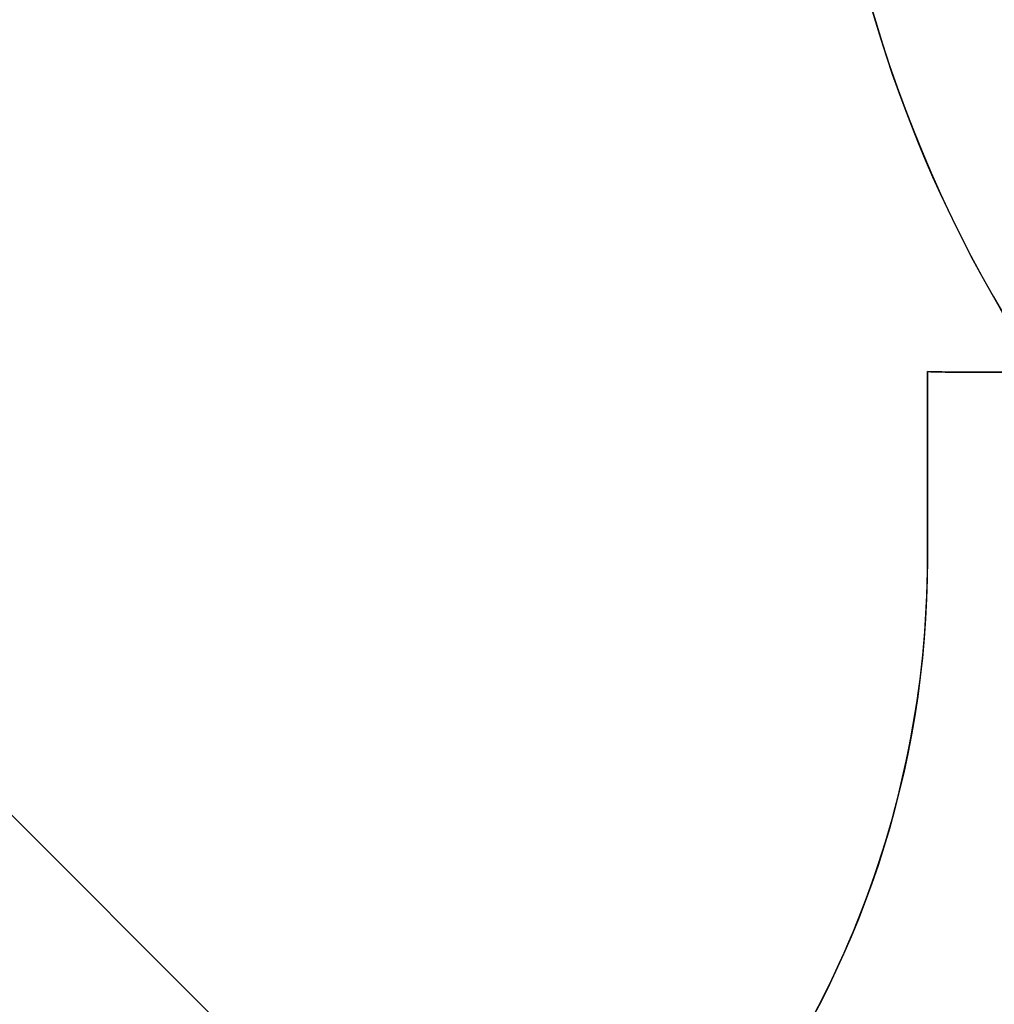
# Model space of a CAD drawing. Units: centimetres. Extents: x -1914 to 1125, y -6932 to -4701.
# Drawn here: x -729 to -559, y -6284 to -6112 of the extents above; entities that cross this region are included whole.
import ezdxf

# ---------------------------------------------------------------- set-up
doc = ezdxf.new("R2010")
doc.units = ezdxf.units.CM
doc.layers.add('VP-DIM', color=7, linetype='Continuous')
doc.layers.add('VP-HIC', color=6, linetype='Continuous')
doc.layers.add('VP-EQ', color=7, linetype='Continuous', true_color=0x8a3492)
doc.dimstyles.new('Strefa', dxfattribs={"dimtxt": 14, "dimasz": 20, "dimexe": 20, "dimexo": 50, "dimgap": 20, "dimtad": 0, "dimdec": 0, "dimzin": 0, "dimdsep": 46, "dimtxsty": 'Standard', "dimcen": 0.09, "dimadec": 0, "dimazin": 0, "dimtfac": 1, "dimtdec": 4, "dimtofl": 0, "dimtmove": 0, "dimatfit": 3, "dimfxl": 70, "dimfxlon": 1, "dimtolj": 1, "dimtzin": 0, "dimarcsym": 0})

# ---------------------------------------------------------------- blocks, each defined once
blk = doc.blocks.new('*D21')
at = {"layer": 'Defpoints', "color": 0}
for p in [(534.06, -4751.27), (-1299.56, -6085.95), (534.06, -6424.59)]:
    blk.add_point(p, dxfattribs=at)
at = {"layer": 'VP-DIM', "color": 0, "lineweight": -2}
for p, q in [((-1299.56, -4851.27), (-1299.56, -4701.27)), ((534.06, -4851.27), (534.06, -4701.27)), ((-1249.56, -4751.27), (-447.38, -4751.27)), ((484.06, -4751.27), (-307.38, -4751.27))]:
    blk.add_line(p, q, dxfattribs=at)
at = {"layer": 'VP-DIM', "color": 0}
for points in [[(-1249.56, -4742.93), (-1249.56, -4759.6), (-1299.56, -4751.27)], [(484.06, -4759.6), (484.06, -4742.93), (534.06, -4751.27)]]:
    blk.add_solid(points, dxfattribs=at)
at = {"layer": 'VP-DIM', "color": 0, "insert": (-377.38, -4751.27), "char_height": 30, "attachment_point": 5}
blk.add_mtext('\\A1;1834', dxfattribs=at)
blk = doc.blocks.new('*D22')
at = {"layer": 'Defpoints', "color": 0}
for p in [(433.46, -4865.06), (-1093.93, -6213.81), (433.46, -6423.5)]:
    blk.add_point(p, dxfattribs=at)
at = {"layer": 'VP-DIM', "color": 0, "lineweight": -2}
for p, q in [((-1093.93, -4965.06), (-1093.93, -4815.06)), ((433.46, -4965.06), (433.46, -4815.06)), ((-1043.93, -4865.06), (-439.3, -4865.06)), ((383.46, -4865.06), (-304.3, -4865.06))]:
    blk.add_line(p, q, dxfattribs=at)
at = {"layer": 'VP-DIM', "color": 0}
for points in [[(-1043.93, -4856.72), (-1043.93, -4873.39), (-1093.93, -4865.06)], [(383.46, -4873.39), (383.46, -4856.72), (433.46, -4865.06)]]:
    blk.add_solid(points, dxfattribs=at)
at = {"layer": 'VP-DIM', "color": 0, "insert": (-371.8, -4865.06), "char_height": 30, "attachment_point": 5}
blk.add_mtext('\\A1;1530', dxfattribs=at)
blk = doc.blocks.new('*D24')
at = {"layer": 'Defpoints', "color": 0}
for p in [(-1010.13, -5236.3), (-341.12, -6751.65), (877.76, -6751.65)]:
    blk.add_point(p, dxfattribs=at)
at = {"layer": 'VP-DIM', "color": 0, "lineweight": -2}
for p, q in [((777.76, -5236.3), (927.76, -5236.3)), ((877.76, -5286.3), (877.76, -5926.48)), ((877.76, -6701.65), (877.76, -6061.48)), ((777.76, -6751.65), (927.76, -6751.65))]:
    blk.add_line(p, q, dxfattribs=at)
at = {"layer": 'VP-DIM', "color": 0}
for points in [[(886.1, -5286.3), (869.43, -5286.3), (877.76, -5236.3)], [(869.43, -6701.65), (886.1, -6701.65), (877.76, -6751.65)]]:
    blk.add_solid(points, dxfattribs=at)
at = {"layer": 'VP-DIM', "color": 0, "insert": (877.76, -5993.98), "char_height": 30, "attachment_point": 5, "rotation": 90}
blk.add_mtext('\\A1;1520', dxfattribs=at)
blk = doc.blocks.new('*D45')
at = {"layer": 'Defpoints', "color": 0}
for p in [(-1010.57, -5084.17), (-267.95, -6921.92), (1074.74, -6921.92)]:
    blk.add_point(p, dxfattribs=at)
at = {"layer": 'VP-DIM', "color": 0, "lineweight": -2}
for p, q in [((974.74, -5084.17), (1124.74, -5084.17)), ((1074.74, -5134.17), (1074.74, -5926.46)), ((1074.74, -6871.92), (1074.74, -6066.46)), ((974.74, -6921.92), (1124.74, -6921.92))]:
    blk.add_line(p, q, dxfattribs=at)
at = {"layer": 'VP-DIM', "color": 0}
for points in [[(1083.08, -5134.17), (1066.41, -5134.17), (1074.74, -5084.17)], [(1066.41, -6871.92), (1083.08, -6871.92), (1074.74, -6921.92)]]:
    blk.add_solid(points, dxfattribs=at)
at = {"layer": 'VP-DIM', "color": 0, "insert": (1074.74, -5996.46), "char_height": 30, "attachment_point": 5, "rotation": 90}
blk.add_mtext('\\A1;1838', dxfattribs=at)
blk = doc.blocks.new('3245 _')
at = {"color": 7, "linetype": 'Continuous', "lineweight": 25}
blk.add_line((-672.16, -6309.77), (-734.45, -6247.48), dxfattribs=at)
blk = doc.blocks.new('3245 2D_')
at = {"layer": 'VP-HIC', "color": 7}
blk.add_lwpolyline([(-550.83, -6173.63), (-565.52, -6173.63, -0.007337), (-570.51, -6173.56), (-570.51, -6206.39, -0.327803), (-689.66, -6368.61, -0.307723), (-829.14, -6463.43), (-914.34, -6463.43, -0.219769), (-1028.54, -6410.69), (-1056.99, -6410.69, -0.299327), (-1194.71, -6320.13, -0.084111), (-1225.83, -6280.85, -0.114889), (-1278.11, -6190.57), (-1289.55, -6153.07, -0.252962), (-1246.23, -5938.68), (-1207.65, -5892.4, -0.273553), (-987.05, -5813.9, -0.129961), (-1009.26, -5729.88), (-1009.26, -5662.65)], format="xyb", dxfattribs=at)
at = {"layer": 'VP-EQ', "color": 0}
blk.add_blockref('3245 _', (0, 0), dxfattribs=at)

msp = doc.modelspace()

# ---------------------------------------------------------------- linework, layer by layer
at = {"layer": 'VP-HIC', "color": 3}
msp.add_lwpolyline([(-1009.26, -5662.65), (-1009.26, -5729.88, 0.129961), (-987.05, -5813.9, -0.009664), (-978.36, -5815.77), (-932.5, -5826.55, -0.587717), (-822.48, -6213.08), (-895.48, -6286.08, -0.073663), (-949.62, -6326.24, 0.199671), (-829.06, -6376.39), (-740.51, -6376.39, 0.414214), (-570.51, -6206.39), (-570.51, -6173.56, 0.007337), (-565.52, -6173.63), (-550.83, -6173.63, -0.227844), (-578.26, -5976.25), (-564.56, -5933.48, -0.033416), (-553.27, -5904.92)], format="xyb", dxfattribs=at)
at = {"layer": 'VP-HIC', "color": 5}
msp.add_lwpolyline([(-515.86, -6214.82), (-468.82, -6258.57, 0.272118), (-241.24, -6308.95), (-201.58, -6296.09, 0.558742), (-109.15, -5915.4), (-182.15, -5841.73, 0.562907), (-564.56, -5933.48), (-578.26, -5976.25, 0.290678)], format="xyb", close=True, dxfattribs=at)

# ---------------------------------------------------------------- block references
at = {"layer": 'VP-EQ', "color": 0}
msp.add_blockref('3245 2D_', (0, 0), dxfattribs=at)

# ---------------------------------------------------------------- dimensions: what is measured, and where the dimension line sits
at = {"layer": 'VP-DIM', "color": 0}
dim = msp.add_linear_dim(base=(534.06, -4751.27), p1=(-1299.56, -6085.95), p2=(534.06, -6424.59), dimstyle='Strefa', override={"dimtxt": 30, "dimasz": 50, "dimexe": 50, "dimexo": 80, "dimfxl": 100}, dxfattribs=at)
dim.commit()
dim.dimension.update_dxf_attribs({"geometry": '*D21', "text_midpoint": (-377.38, -4751.27), "dimtype": 160})
dim = msp.add_linear_dim(base=(433.46, -4865.06), p1=(-1093.93, -6213.81), p2=(433.46, -6423.5), text='1530', dimstyle='Strefa', override={"dimtxt": 30, "dimasz": 50, "dimexe": 50, "dimexo": 80, "dimfxl": 100}, dxfattribs=at)
dim.commit()
dim.dimension.update_dxf_attribs({"geometry": '*D22', "text_midpoint": (-371.8, -4865.06), "dimtype": 160})
dim = msp.add_linear_dim(base=(1074.74, -6921.92), p1=(-1010.57, -5084.17), p2=(-267.95, -6921.92), angle=90, dimstyle='Strefa', override={"dimtxt": 30, "dimasz": 50, "dimexe": 50, "dimexo": 80, "dimfxl": 100}, dxfattribs=at)
dim.commit()
dim.dimension.update_dxf_attribs({"geometry": '*D45', "text_midpoint": (1074.74, -5996.46), "dimtype": 160})
dim = msp.add_linear_dim(base=(877.76, -6751.65), p1=(-1010.13, -5236.3), p2=(-341.12, -6751.65), angle=90, text='1520', dimstyle='Strefa', override={"dimtxt": 30, "dimasz": 50, "dimexe": 50, "dimexo": 80, "dimfxl": 100}, dxfattribs=at)
dim.commit()
dim.dimension.update_dxf_attribs({"geometry": '*D24', "text_midpoint": (877.76, -5993.98)})

doc.saveas('drawing.dxf')
